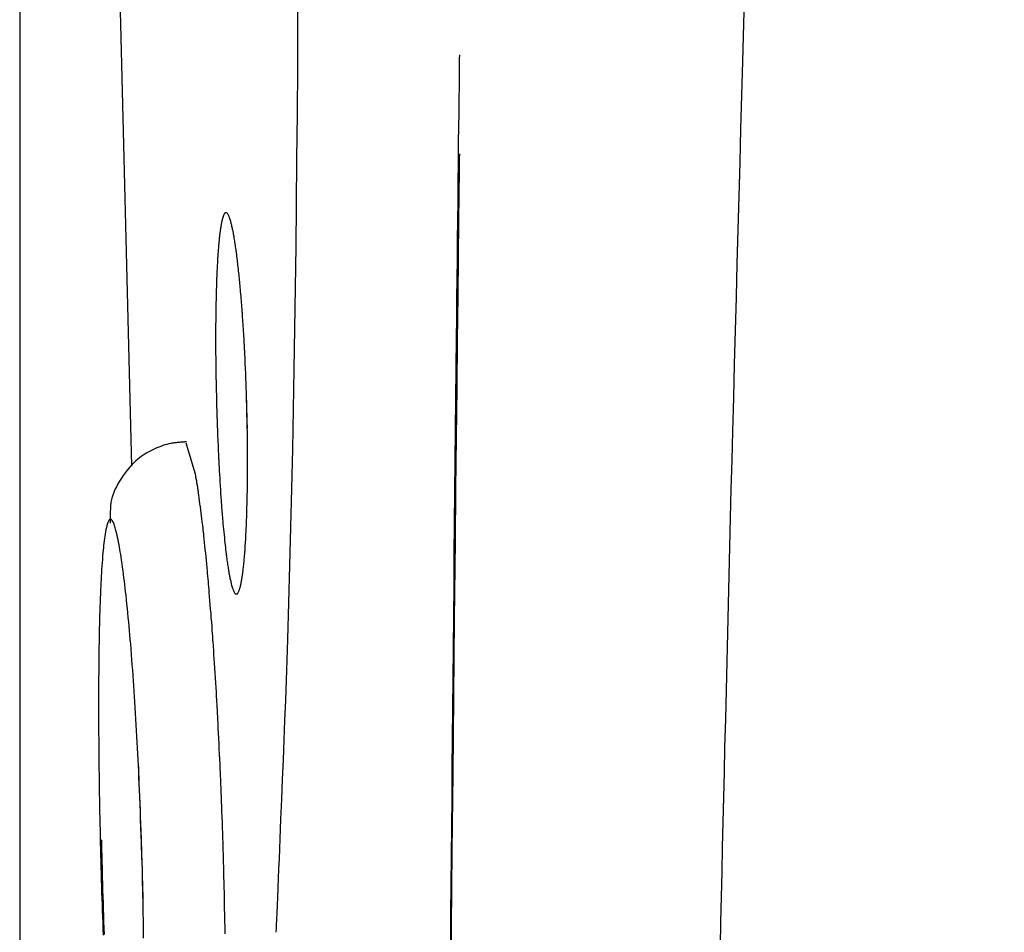
# Model space of a CAD drawing. Extents: x -1 to 1927, y 8 to 2753.
# Drawn here: x 1287 to 1300, y 2402 to 2414 of the extents above; entities that cross this region are included whole.
import ezdxf

# ---------------------------------------------------------------- set-up
doc = ezdxf.new("R2010")
doc.units = 0
doc.layers.get('0').update_dxf_attribs({"linetype": 'CONTINUOUS'})
doc.layers.get('DEFPOINTS').update_dxf_attribs({"linetype": 'CONTINUOUS'})
doc.layers.add('温水洗浄便座', color=7, linetype='CONTINUOUS')
doc.styles.add('EXCADDIM1', font='monotxt', dxfattribs={"width": 0.84, "bigfont": 'extfont'})
doc.styles.get("Standard").update_dxf_attribs({"font": 'monotxt', "bigfont": 'extfont'})
doc.dimstyles.new('ISO-25', dxfattribs={"dimtxt": 2.5, "dimasz": 2.5, "dimexe": 1.25, "dimexo": 0.625, "dimtad": 1, "dimtxsty": 'STANDARD', "dimcen": 2.5, "dimazin": 3, "dimtfac": 1, "dimtmove": 0, "dimatfit": 3})

# ---------------------------------------------------------------- blocks, each defined once
blk = doc.blocks.new('EX_NORM')
at = {"color": 0, "linetype": 'CONTINUOUS'}
for q in [(-1, 0.16667), (-1, 0), (-1, -0.16667)]:
    blk.add_line((0, 0), q, dxfattribs=at)
blk = doc.blocks.new('*D16')
at = {"layer": 'DEFPOINTS', "color": 0}
for p in [(1287.141, 2467.02), (1687.389, 2360.984), (1687.389, 1845)]:
    blk.add_point(p, dxfattribs=at)
at = {"layer": '温水洗浄便座', "color": 3, "linetype": 'CONTINUOUS'}
for p, q in [((1287.141, 2460.02), (1287.141, 1835)), ((1687.389, 2353.984), (1687.389, 1835)), ((1317.141, 1845), (1657.389, 1845))]:
    blk.add_line(p, q, dxfattribs=at)
at = {"layer": '温水洗浄便座', "color": 3, "xscale": 30, "yscale": 30, "zscale": 30, "rotation": 180}
blk.add_blockref('EX_NORM', (1287.141, 1845), dxfattribs=at)
at = {"layer": '温水洗浄便座', "color": 3, "xscale": 30, "yscale": 30, "zscale": 30}
blk.add_blockref('EX_NORM', (1687.389, 1845), dxfattribs=at)
at = {"layer": '温水洗浄便座', "color": 2, "insert": (1487.265, 1870), "char_height": 40, "attachment_point": 5, "style": 'EXCADDIM1'}
blk.add_mtext('400', dxfattribs=at)

msp = doc.modelspace()

# ---------------------------------------------------------------- linework, layer by layer
at = {"layer": '温水洗浄便座', "color": 6, "linetype": 'CONTINUOUS'}
for p, q in [((1288.44, 2414.573), (1288.606, 2407.917)), ((1289.447, 2407.812), (1289.326, 2408.218)), ((1289.983, 2406.239), (1289.983, 2406.239))]:
    msp.add_line(p, q, dxfattribs=at)
at = {"layer": '温水洗浄便座', "color": 6, "linetype": 'CONTINUOUS', "flags": 128}
for points in [[(1290.507, 2401.799), (1290.508, 2401.811), (1290.509, 2401.844), (1290.512, 2401.898), (1290.515, 2401.968), (1290.518, 2402.054), (1290.522, 2402.153), (1290.527, 2402.262), (1290.532, 2402.38), (1290.537, 2402.504), (1290.542, 2402.632), (1290.548, 2402.762), (1290.559, 2403.024), (1290.569, 2403.285), (1290.58, 2403.544), (1290.591, 2403.803), (1290.601, 2404.062), (1290.611, 2404.321), (1290.621, 2404.581), (1290.631, 2404.842), (1290.64, 2405.106), (1290.649, 2405.371), (1290.658, 2405.64), (1290.673, 2406.122), (1290.687, 2406.613), (1290.7, 2407.113), (1290.712, 2407.622), (1290.723, 2408.138), (1290.733, 2408.661), (1290.743, 2409.189), (1290.752, 2409.722), (1290.76, 2410.259), (1290.767, 2410.798), (1290.773, 2411.34), (1290.779, 2411.942), (1290.785, 2412.543), (1290.789, 2413.145), (1290.792, 2413.746), (1290.795, 2414.346)], [(1296.335, 2401.608), (1296.342, 2401.936), (1296.349, 2402.264), (1296.357, 2402.591), (1296.364, 2402.918), (1296.372, 2403.245), (1296.379, 2403.573), (1296.387, 2403.901), (1296.395, 2404.229), (1296.404, 2404.602), (1296.413, 2404.976), (1296.422, 2405.351), (1296.431, 2405.727), (1296.44, 2406.103), (1296.45, 2406.48), (1296.459, 2406.858), (1296.469, 2407.236), (1296.478, 2407.615), (1296.488, 2407.994), (1296.498, 2408.375), (1296.509, 2408.813), (1296.521, 2409.253), (1296.532, 2409.693), (1296.544, 2410.133), (1296.556, 2410.574), (1296.568, 2411.015), (1296.58, 2411.456), (1296.592, 2411.898), (1296.604, 2412.34), (1296.616, 2412.782), (1296.629, 2413.224), (1296.642, 2413.719), (1296.656, 2414.213)], [(1292.91, 2413.313), (1292.91, 2413.302), (1292.909, 2413.27), (1292.909, 2413.22), (1292.908, 2413.153), (1292.907, 2413.071), (1292.906, 2412.978), (1292.905, 2412.873), (1292.904, 2412.761), (1292.902, 2412.642), (1292.901, 2412.519), (1292.899, 2412.394), (1292.896, 2412.144), (1292.894, 2411.893), (1292.891, 2411.642), (1292.888, 2411.391), (1292.885, 2411.138), (1292.882, 2410.884), (1292.879, 2410.63), (1292.876, 2410.373), (1292.874, 2410.115), (1292.871, 2409.856), (1292.868, 2409.594), (1292.864, 2409.197), (1292.859, 2408.795), (1292.855, 2408.391), (1292.851, 2407.983), (1292.847, 2407.574), (1292.843, 2407.164), (1292.839, 2406.754), (1292.835, 2406.345), (1292.831, 2405.938), (1292.827, 2405.533), (1292.823, 2405.131), (1292.819, 2404.734), (1292.816, 2404.34), (1292.812, 2403.95), (1292.809, 2403.563), (1292.805, 2403.179), (1292.802, 2402.797), (1292.798, 2402.417), (1292.795, 2402.038), (1292.792, 2401.661)], [(1292.91, 2412.013), (1292.909, 2411.951), (1292.907, 2411.774), (1292.904, 2411.492), (1292.899, 2411.119), (1292.894, 2410.666), (1292.888, 2410.145), (1292.882, 2409.567), (1292.875, 2408.945), (1292.868, 2408.291), (1292.86, 2407.616), (1292.853, 2406.932), (1292.842, 2405.908), (1292.832, 2404.891), (1292.822, 2403.88), (1292.812, 2402.874), (1292.803, 2401.873), (1292.794, 2400.875)], [(1290.129, 2408.408), (1290.128, 2408.417), (1290.128, 2408.442), (1290.127, 2408.48), (1290.125, 2408.528), (1290.124, 2408.584), (1290.122, 2408.646), (1290.12, 2408.709), (1290.118, 2408.773), (1290.117, 2408.834), (1290.115, 2408.889), (1290.114, 2408.936), (1290.113, 2408.949), (1290.113, 2408.962), (1290.112, 2408.973), (1290.112, 2408.984), (1290.112, 2408.995), (1290.111, 2409.005), (1290.111, 2409.015), (1290.111, 2409.025), (1290.11, 2409.036), (1290.11, 2409.047), (1290.109, 2409.059), (1290.108, 2409.085), (1290.107, 2409.114), (1290.106, 2409.145), (1290.104, 2409.178), (1290.103, 2409.212), (1290.101, 2409.246), (1290.1, 2409.28), (1290.098, 2409.314), (1290.097, 2409.346), (1290.095, 2409.376), (1290.094, 2409.404), (1290.093, 2409.417), (1290.093, 2409.429), (1290.092, 2409.44), (1290.092, 2409.451), (1290.091, 2409.462), (1290.09, 2409.473), (1290.09, 2409.484), (1290.089, 2409.496), (1290.089, 2409.507), (1290.088, 2409.52), (1290.087, 2409.533), (1290.086, 2409.559), (1290.084, 2409.588), (1290.082, 2409.619), (1290.08, 2409.651), (1290.078, 2409.684), (1290.076, 2409.717), (1290.074, 2409.75), (1290.072, 2409.781), (1290.07, 2409.812), (1290.068, 2409.84), (1290.066, 2409.866), (1290.066, 2409.878), (1290.065, 2409.888), (1290.064, 2409.899), (1290.063, 2409.909), (1290.063, 2409.918), (1290.062, 2409.928), (1290.061, 2409.938), (1290.061, 2409.948), (1290.06, 2409.959), (1290.059, 2409.97), (1290.058, 2409.981), (1290.056, 2410.005), (1290.054, 2410.031), (1290.052, 2410.058), (1290.049, 2410.087), (1290.047, 2410.116), (1290.045, 2410.146), (1290.042, 2410.175), (1290.04, 2410.204), (1290.037, 2410.231), (1290.035, 2410.257), (1290.033, 2410.28), (1290.032, 2410.29), (1290.031, 2410.3), (1290.03, 2410.31), (1290.03, 2410.319), (1290.029, 2410.328), (1290.028, 2410.336), (1290.027, 2410.345), (1290.026, 2410.355), (1290.025, 2410.364), (1290.024, 2410.374), (1290.023, 2410.385), (1290.021, 2410.405), (1290.019, 2410.427), (1290.016, 2410.451), (1290.013, 2410.475), (1290.011, 2410.5), (1290.008, 2410.525), (1290.005, 2410.55), (1290.002, 2410.574), (1290, 2410.597), (1289.997, 2410.618), (1289.995, 2410.638), (1289.994, 2410.646), (1289.993, 2410.654), (1289.992, 2410.661), (1289.991, 2410.668), (1289.991, 2410.675), (1289.99, 2410.682), (1289.989, 2410.689), (1289.988, 2410.697), (1289.987, 2410.704), (1289.986, 2410.712), (1289.984, 2410.721), (1289.982, 2410.737), (1289.98, 2410.755), (1289.977, 2410.773), (1289.974, 2410.793), (1289.971, 2410.813), (1289.968, 2410.833), (1289.965, 2410.852), (1289.962, 2410.872), (1289.959, 2410.89), (1289.957, 2410.907), (1289.954, 2410.922), (1289.953, 2410.928), (1289.952, 2410.934), (1289.951, 2410.939), (1289.95, 2410.945), (1289.949, 2410.95), (1289.948, 2410.955), (1289.947, 2410.961), (1289.946, 2410.966), (1289.945, 2410.972), (1289.944, 2410.978), (1289.943, 2410.985), (1289.94, 2410.996), (1289.938, 2411.008), (1289.935, 2411.021), (1289.932, 2411.034), (1289.929, 2411.048), (1289.926, 2411.061), (1289.923, 2411.075), (1289.92, 2411.087), (1289.917, 2411.1), (1289.914, 2411.111), (1289.912, 2411.121), (1289.911, 2411.125), (1289.91, 2411.128), (1289.909, 2411.132), (1289.908, 2411.135), (1289.907, 2411.138), (1289.906, 2411.142), (1289.905, 2411.145), (1289.904, 2411.148), (1289.902, 2411.152), (1289.901, 2411.156), (1289.9, 2411.16), (1289.897, 2411.166), (1289.895, 2411.172), (1289.892, 2411.179), (1289.889, 2411.186), (1289.886, 2411.193), (1289.883, 2411.2), (1289.88, 2411.206), (1289.877, 2411.213), (1289.874, 2411.218), (1289.871, 2411.223), (1289.869, 2411.228), (1289.868, 2411.229), (1289.867, 2411.23), (1289.866, 2411.231), (1289.866, 2411.232), (1289.865, 2411.233), (1289.864, 2411.234), (1289.863, 2411.235), (1289.862, 2411.235), (1289.861, 2411.236), (1289.86, 2411.236), (1289.859, 2411.237), (1289.857, 2411.237), (1289.855, 2411.238), (1289.853, 2411.238), (1289.851, 2411.238), (1289.849, 2411.238), (1289.847, 2411.239), (1289.844, 2411.238), (1289.842, 2411.238), (1289.84, 2411.238), (1289.838, 2411.238), (1289.837, 2411.237), (1289.836, 2411.237), (1289.834, 2411.236), (1289.833, 2411.236), (1289.832, 2411.235), (1289.832, 2411.234), (1289.831, 2411.233), (1289.83, 2411.233), (1289.829, 2411.232), (1289.829, 2411.231), (1289.828, 2411.23), (1289.827, 2411.228), (1289.825, 2411.224), (1289.822, 2411.219), (1289.82, 2411.213), (1289.817, 2411.207), (1289.815, 2411.201), (1289.812, 2411.194), (1289.81, 2411.187), (1289.807, 2411.181), (1289.805, 2411.174), (1289.803, 2411.168), (1289.801, 2411.162), (1289.8, 2411.158), (1289.798, 2411.154), (1289.797, 2411.151), (1289.797, 2411.147), (1289.796, 2411.144), (1289.795, 2411.141), (1289.794, 2411.138), (1289.793, 2411.135), (1289.793, 2411.131), (1289.792, 2411.128), (1289.791, 2411.124), (1289.789, 2411.114), (1289.787, 2411.103), (1289.785, 2411.091), (1289.783, 2411.078), (1289.781, 2411.065), (1289.779, 2411.051), (1289.776, 2411.037), (1289.774, 2411.024), (1289.772, 2411.011), (1289.771, 2410.999), (1289.769, 2410.988), (1289.768, 2410.981), (1289.767, 2410.975), (1289.766, 2410.969), (1289.766, 2410.963), (1289.765, 2410.958), (1289.764, 2410.953), (1289.764, 2410.947), (1289.763, 2410.942), (1289.762, 2410.936), (1289.762, 2410.93), (1289.761, 2410.924), (1289.76, 2410.909), (1289.758, 2410.892), (1289.756, 2410.874), (1289.755, 2410.855), (1289.753, 2410.836), (1289.751, 2410.816), (1289.749, 2410.796), (1289.748, 2410.777), (1289.746, 2410.759), (1289.745, 2410.741), (1289.744, 2410.725), (1289.743, 2410.717), (1289.742, 2410.709), (1289.742, 2410.702), (1289.741, 2410.694), (1289.741, 2410.687), (1289.74, 2410.68), (1289.74, 2410.673), (1289.739, 2410.666), (1289.739, 2410.659), (1289.738, 2410.651), (1289.738, 2410.643), (1289.737, 2410.623), (1289.736, 2410.601), (1289.734, 2410.578), (1289.733, 2410.554), (1289.732, 2410.528), (1289.731, 2410.503), (1289.729, 2410.477), (1289.728, 2410.453), (1289.727, 2410.429), (1289.726, 2410.406), (1289.725, 2410.386), (1289.725, 2410.375), (1289.724, 2410.366), (1289.724, 2410.356), (1289.724, 2410.347), (1289.723, 2410.339), (1289.723, 2410.33), (1289.723, 2410.321), (1289.723, 2410.312), (1289.722, 2410.303), (1289.722, 2410.294), (1289.722, 2410.284), (1289.721, 2410.261), (1289.72, 2410.235), (1289.72, 2410.208), (1289.719, 2410.18), (1289.718, 2410.151), (1289.718, 2410.121), (1289.717, 2410.092), (1289.716, 2410.063), (1289.716, 2410.035), (1289.715, 2410.01), (1289.715, 2409.986), (1289.714, 2409.974), (1289.714, 2409.963), (1289.714, 2409.952), (1289.714, 2409.941), (1289.714, 2409.931), (1289.714, 2409.921), (1289.713, 2409.911), (1289.713, 2409.901), (1289.713, 2409.89), (1289.713, 2409.879), (1289.713, 2409.868), (1289.713, 2409.841), (1289.713, 2409.813), (1289.712, 2409.782), (1289.712, 2409.75), (1289.712, 2409.717), (1289.712, 2409.684), (1289.712, 2409.651), (1289.712, 2409.619), (1289.712, 2409.588), (1289.712, 2409.559), (1289.712, 2409.533), (1289.712, 2409.52), (1289.712, 2409.508), (1289.712, 2409.497), (1289.712, 2409.486), (1289.712, 2409.475), (1289.712, 2409.465), (1289.712, 2409.454), (1289.712, 2409.443), (1289.712, 2409.432), (1289.712, 2409.42), (1289.712, 2409.408), (1289.712, 2409.38), (1289.713, 2409.35), (1289.713, 2409.318), (1289.713, 2409.284), (1289.714, 2409.249), (1289.714, 2409.215), (1289.715, 2409.18), (1289.715, 2409.146), (1289.716, 2409.113), (1289.716, 2409.083), (1289.716, 2409.055), (1289.717, 2409.041), (1289.717, 2409.028), (1289.717, 2409.016), (1289.717, 2409.004), (1289.718, 2408.993), (1289.718, 2408.981), (1289.718, 2408.97), (1289.718, 2408.958), (1289.718, 2408.946), (1289.719, 2408.933), (1289.719, 2408.92), (1289.72, 2408.891), (1289.721, 2408.86), (1289.721, 2408.827), (1289.722, 2408.793), (1289.723, 2408.757), (1289.724, 2408.722), (1289.725, 2408.686), (1289.726, 2408.652), (1289.727, 2408.619), (1289.728, 2408.588), (1289.729, 2408.56), (1289.729, 2408.547), (1289.73, 2408.535), (1289.73, 2408.523), (1289.73, 2408.512), (1289.731, 2408.501), (1289.731, 2408.49), (1289.731, 2408.478), (1289.732, 2408.467), (1289.732, 2408.455), (1289.733, 2408.443), (1289.733, 2408.43), (1289.734, 2408.402), (1289.735, 2408.371), (1289.737, 2408.339), (1289.738, 2408.305), (1289.74, 2408.27), (1289.741, 2408.236), (1289.743, 2408.201), (1289.744, 2408.168), (1289.745, 2408.137), (1289.747, 2408.107), (1289.748, 2408.081), (1289.748, 2408.07), (1289.749, 2408.059), (1289.749, 2408.048), (1289.75, 2408.038), (1289.75, 2408.029), (1289.751, 2408.019), (1289.751, 2408.01), (1289.752, 2408), (1289.752, 2407.991), (1289.753, 2407.98), (1289.753, 2407.97), (1289.755, 2407.935), (1289.757, 2407.896), (1289.76, 2407.853), (1289.762, 2407.807), (1289.765, 2407.758), (1289.768, 2407.708), (1289.771, 2407.657), (1289.774, 2407.607), (1289.777, 2407.557), (1289.78, 2407.509), (1289.783, 2407.464), (1289.785, 2407.438), (1289.787, 2407.412), (1289.789, 2407.388), (1289.79, 2407.364), (1289.792, 2407.341), (1289.794, 2407.317), (1289.796, 2407.294), (1289.798, 2407.27), (1289.8, 2407.246), (1289.802, 2407.22), (1289.805, 2407.194), (1289.808, 2407.16), (1289.811, 2407.124), (1289.815, 2407.087), (1289.819, 2407.05), (1289.822, 2407.013), (1289.826, 2406.976), (1289.83, 2406.941), (1289.833, 2406.908), (1289.836, 2406.877), (1289.839, 2406.849), (1289.842, 2406.825), (1289.843, 2406.818), (1289.843, 2406.812), (1289.844, 2406.806), (1289.845, 2406.8), (1289.846, 2406.793), (1289.846, 2406.787), (1289.847, 2406.781), (1289.848, 2406.774), (1289.849, 2406.767), (1289.85, 2406.76), (1289.851, 2406.752), (1289.853, 2406.737), (1289.855, 2406.72), (1289.858, 2406.702), (1289.86, 2406.683), (1289.863, 2406.664), (1289.866, 2406.644), (1289.869, 2406.625), (1289.871, 2406.606), (1289.874, 2406.588), (1289.877, 2406.572), (1289.879, 2406.556), (1289.88, 2406.55), (1289.881, 2406.545), (1289.882, 2406.539), (1289.883, 2406.534), (1289.883, 2406.529), (1289.884, 2406.524), (1289.885, 2406.518), (1289.886, 2406.513), (1289.887, 2406.507), (1289.889, 2406.501), (1289.89, 2406.495), (1289.892, 2406.483), (1289.895, 2406.471), (1289.897, 2406.458), (1289.9, 2406.445), (1289.903, 2406.431), (1289.906, 2406.418), (1289.909, 2406.404), (1289.912, 2406.391), (1289.915, 2406.379), (1289.917, 2406.367), (1289.92, 2406.357), (1289.921, 2406.353), (1289.922, 2406.35), (1289.923, 2406.346), (1289.923, 2406.343), (1289.924, 2406.34), (1289.925, 2406.336), (1289.927, 2406.333), (1289.928, 2406.329), (1289.929, 2406.326), (1289.93, 2406.322), (1289.932, 2406.318), (1289.934, 2406.312), (1289.936, 2406.306), (1289.939, 2406.299), (1289.942, 2406.292), (1289.945, 2406.285), (1289.948, 2406.279), (1289.951, 2406.272), (1289.954, 2406.266), (1289.956, 2406.26), (1289.959, 2406.255), (1289.962, 2406.25), (1289.962, 2406.249), (1289.963, 2406.248), (1289.964, 2406.247), (1289.965, 2406.246), (1289.966, 2406.245), (1289.966, 2406.244), (1289.967, 2406.244), (1289.968, 2406.243), (1289.969, 2406.242), (1289.971, 2406.242), (1289.972, 2406.241), (1289.974, 2406.241), (1289.976, 2406.24), (1289.978, 2406.24), (1289.98, 2406.24), (1289.982, 2406.24), (1289.984, 2406.24), (1289.986, 2406.24), (1289.989, 2406.24), (1289.991, 2406.24), (1289.993, 2406.24), (1289.994, 2406.241), (1289.995, 2406.241), (1289.997, 2406.242), (1289.998, 2406.242), (1289.999, 2406.243), (1289.999, 2406.244), (1290, 2406.245), (1290.001, 2406.245), (1290.002, 2406.246), (1290.002, 2406.247), (1290.003, 2406.248), (1290.004, 2406.25), (1290.006, 2406.254), (1290.009, 2406.259), (1290.011, 2406.264), (1290.014, 2406.27), (1290.017, 2406.277), (1290.019, 2406.283), (1290.022, 2406.29), (1290.024, 2406.297), (1290.027, 2406.303), (1290.029, 2406.31), (1290.031, 2406.315), (1290.032, 2406.319), (1290.033, 2406.323), (1290.034, 2406.327), (1290.035, 2406.33), (1290.036, 2406.333), (1290.037, 2406.337), (1290.038, 2406.34), (1290.039, 2406.343), (1290.039, 2406.347), (1290.04, 2406.35), (1290.041, 2406.354), (1290.043, 2406.364), (1290.045, 2406.375), (1290.048, 2406.388), (1290.05, 2406.401), (1290.052, 2406.414), (1290.055, 2406.428), (1290.057, 2406.441), (1290.059, 2406.455), (1290.061, 2406.468), (1290.063, 2406.48), (1290.065, 2406.491), (1290.066, 2406.497), (1290.067, 2406.503), (1290.068, 2406.509), (1290.068, 2406.514), (1290.069, 2406.52), (1290.07, 2406.525), (1290.07, 2406.53), (1290.071, 2406.536), (1290.072, 2406.541), (1290.072, 2406.547), (1290.073, 2406.552), (1290.075, 2406.568), (1290.076, 2406.584), (1290.078, 2406.602), (1290.08, 2406.621), (1290.082, 2406.64), (1290.084, 2406.66), (1290.086, 2406.68), (1290.088, 2406.699), (1290.089, 2406.717), (1290.091, 2406.735), (1290.092, 2406.751), (1290.093, 2406.76), (1290.094, 2406.768), (1290.094, 2406.776), (1290.095, 2406.783), (1290.096, 2406.791), (1290.096, 2406.798), (1290.097, 2406.805), (1290.097, 2406.813), (1290.098, 2406.82), (1290.098, 2406.828), (1290.099, 2406.837), (1290.1, 2406.856), (1290.101, 2406.878), (1290.103, 2406.901), (1290.104, 2406.925), (1290.106, 2406.95), (1290.107, 2406.975), (1290.108, 2407.001), (1290.11, 2407.025), (1290.111, 2407.048), (1290.112, 2407.07), (1290.113, 2407.091), (1290.114, 2407.101), (1290.114, 2407.111), (1290.115, 2407.12), (1290.115, 2407.129), (1290.115, 2407.137), (1290.116, 2407.146), (1290.116, 2407.154), (1290.116, 2407.163), (1290.117, 2407.172), (1290.117, 2407.182), (1290.117, 2407.191), (1290.118, 2407.215), (1290.119, 2407.24), (1290.12, 2407.267), (1290.121, 2407.296), (1290.122, 2407.325), (1290.122, 2407.354), (1290.123, 2407.383), (1290.124, 2407.412), (1290.125, 2407.438), (1290.125, 2407.463), (1290.126, 2407.486), (1290.126, 2407.497), (1290.126, 2407.507), (1290.127, 2407.517), (1290.127, 2407.526), (1290.127, 2407.535), (1290.127, 2407.543), (1290.127, 2407.552), (1290.127, 2407.56), (1290.128, 2407.569), (1290.128, 2407.578), (1290.128, 2407.588), (1290.128, 2407.621), (1290.129, 2407.658), (1290.129, 2407.7), (1290.129, 2407.744), (1290.13, 2407.791), (1290.13, 2407.84), (1290.13, 2407.889), (1290.131, 2407.938), (1290.131, 2407.987), (1290.131, 2408.034), (1290.131, 2408.079), (1290.131, 2408.11), (1290.131, 2408.14), (1290.131, 2408.169), (1290.13, 2408.197), (1290.13, 2408.226), (1290.13, 2408.254), (1290.13, 2408.283), (1290.129, 2408.312), (1290.129, 2408.343), (1290.128, 2408.376), (1290.127, 2408.41), (1290.126, 2408.466), (1290.125, 2408.525), (1290.123, 2408.585), (1290.122, 2408.645), (1290.12, 2408.703), (1290.119, 2408.757), (1290.118, 2408.805), (1290.117, 2408.846), (1290.116, 2408.877), (1290.115, 2408.897), (1290.115, 2408.904)], [(1290.129, 2408.408), (1290.128, 2408.417), (1290.128, 2408.442), (1290.127, 2408.48), (1290.125, 2408.528), (1290.124, 2408.584), (1290.122, 2408.646), (1290.12, 2408.709), (1290.118, 2408.773), (1290.117, 2408.834), (1290.115, 2408.889), (1290.114, 2408.936), (1290.113, 2408.949), (1290.113, 2408.962), (1290.112, 2408.973), (1290.112, 2408.984), (1290.112, 2408.995), (1290.111, 2409.005), (1290.111, 2409.015), (1290.111, 2409.025), (1290.11, 2409.036), (1290.11, 2409.047), (1290.109, 2409.059), (1290.108, 2409.085), (1290.107, 2409.114), (1290.106, 2409.145), (1290.104, 2409.178), (1290.103, 2409.212), (1290.101, 2409.246), (1290.1, 2409.28), (1290.098, 2409.314), (1290.097, 2409.346), (1290.095, 2409.376), (1290.094, 2409.404), (1290.093, 2409.417), (1290.093, 2409.429), (1290.092, 2409.44), (1290.092, 2409.451), (1290.091, 2409.462), (1290.09, 2409.473), (1290.09, 2409.484), (1290.089, 2409.496), (1290.089, 2409.507), (1290.088, 2409.52), (1290.087, 2409.533), (1290.086, 2409.559), (1290.084, 2409.588), (1290.082, 2409.619), (1290.08, 2409.651), (1290.078, 2409.684), (1290.076, 2409.717), (1290.074, 2409.75), (1290.072, 2409.781), (1290.07, 2409.812), (1290.068, 2409.84), (1290.066, 2409.866), (1290.066, 2409.878), (1290.065, 2409.888), (1290.064, 2409.899), (1290.063, 2409.909), (1290.063, 2409.918), (1290.062, 2409.928), (1290.061, 2409.938), (1290.061, 2409.948), (1290.06, 2409.959), (1290.059, 2409.97), (1290.058, 2409.981), (1290.056, 2410.005), (1290.054, 2410.031), (1290.052, 2410.058), (1290.049, 2410.087), (1290.047, 2410.116), (1290.045, 2410.146), (1290.042, 2410.175), (1290.04, 2410.204), (1290.037, 2410.231), (1290.035, 2410.257), (1290.033, 2410.28), (1290.032, 2410.29), (1290.031, 2410.3), (1290.03, 2410.31), (1290.03, 2410.319), (1290.029, 2410.328), (1290.028, 2410.336), (1290.027, 2410.345), (1290.026, 2410.355), (1290.025, 2410.364), (1290.024, 2410.374), (1290.023, 2410.385), (1290.021, 2410.405), (1290.019, 2410.427), (1290.016, 2410.451), (1290.013, 2410.475), (1290.011, 2410.5), (1290.008, 2410.525), (1290.005, 2410.55), (1290.002, 2410.574), (1290, 2410.597), (1289.997, 2410.618), (1289.995, 2410.638), (1289.994, 2410.646), (1289.993, 2410.654), (1289.992, 2410.661), (1289.991, 2410.668), (1289.991, 2410.675), (1289.99, 2410.682), (1289.989, 2410.689), (1289.988, 2410.697), (1289.987, 2410.704), (1289.986, 2410.712), (1289.984, 2410.721), (1289.982, 2410.737), (1289.98, 2410.755), (1289.977, 2410.773), (1289.974, 2410.793), (1289.971, 2410.813), (1289.968, 2410.833), (1289.965, 2410.852), (1289.962, 2410.872), (1289.959, 2410.89), (1289.957, 2410.907), (1289.954, 2410.922), (1289.953, 2410.928), (1289.952, 2410.934), (1289.951, 2410.939), (1289.95, 2410.945), (1289.949, 2410.95), (1289.948, 2410.955), (1289.947, 2410.961), (1289.946, 2410.966), (1289.945, 2410.972), (1289.944, 2410.978), (1289.943, 2410.985), (1289.94, 2410.996), (1289.938, 2411.008), (1289.935, 2411.021), (1289.932, 2411.034), (1289.929, 2411.048), (1289.926, 2411.061), (1289.923, 2411.075), (1289.92, 2411.087), (1289.917, 2411.1), (1289.914, 2411.111), (1289.912, 2411.121), (1289.911, 2411.125), (1289.91, 2411.128), (1289.909, 2411.132), (1289.908, 2411.135), (1289.907, 2411.138), (1289.906, 2411.142), (1289.905, 2411.145), (1289.904, 2411.148), (1289.902, 2411.152), (1289.901, 2411.156), (1289.9, 2411.16), (1289.897, 2411.166), (1289.895, 2411.172), (1289.892, 2411.179), (1289.889, 2411.186), (1289.886, 2411.193), (1289.883, 2411.2), (1289.88, 2411.206), (1289.877, 2411.213), (1289.874, 2411.218), (1289.871, 2411.223), (1289.869, 2411.228), (1289.868, 2411.229), (1289.867, 2411.23), (1289.866, 2411.231), (1289.866, 2411.232), (1289.865, 2411.233), (1289.864, 2411.234), (1289.863, 2411.235), (1289.862, 2411.235), (1289.861, 2411.236), (1289.86, 2411.236), (1289.859, 2411.237), (1289.857, 2411.237), (1289.855, 2411.238), (1289.853, 2411.238), (1289.851, 2411.238), (1289.849, 2411.238), (1289.847, 2411.239), (1289.844, 2411.238), (1289.842, 2411.238), (1289.84, 2411.238), (1289.838, 2411.238), (1289.837, 2411.237), (1289.836, 2411.237), (1289.834, 2411.236), (1289.833, 2411.236), (1289.832, 2411.235), (1289.832, 2411.234), (1289.831, 2411.233), (1289.83, 2411.233), (1289.829, 2411.232), (1289.829, 2411.231), (1289.828, 2411.23), (1289.827, 2411.228), (1289.825, 2411.224), (1289.822, 2411.219), (1289.82, 2411.213), (1289.817, 2411.207), (1289.815, 2411.201), (1289.812, 2411.194), (1289.81, 2411.187), (1289.807, 2411.181), (1289.805, 2411.174), (1289.803, 2411.168), (1289.801, 2411.162), (1289.8, 2411.158), (1289.798, 2411.154), (1289.797, 2411.151), (1289.797, 2411.147), (1289.796, 2411.144), (1289.795, 2411.141), (1289.794, 2411.138), (1289.793, 2411.135), (1289.793, 2411.131), (1289.792, 2411.128), (1289.791, 2411.124), (1289.789, 2411.114), (1289.787, 2411.103), (1289.785, 2411.091), (1289.783, 2411.078), (1289.781, 2411.065), (1289.779, 2411.051), (1289.776, 2411.037), (1289.774, 2411.024), (1289.772, 2411.011), (1289.771, 2410.999), (1289.769, 2410.988), (1289.768, 2410.981), (1289.767, 2410.975), (1289.766, 2410.969), (1289.766, 2410.963), (1289.765, 2410.958), (1289.764, 2410.953), (1289.764, 2410.947), (1289.763, 2410.942), (1289.762, 2410.936), (1289.762, 2410.93), (1289.761, 2410.924), (1289.76, 2410.909), (1289.758, 2410.892), (1289.756, 2410.874), (1289.755, 2410.855), (1289.753, 2410.836), (1289.751, 2410.816), (1289.749, 2410.796), (1289.748, 2410.777), (1289.746, 2410.759), (1289.745, 2410.741), (1289.744, 2410.725), (1289.743, 2410.717), (1289.742, 2410.709), (1289.742, 2410.702), (1289.741, 2410.694), (1289.741, 2410.687), (1289.74, 2410.68), (1289.74, 2410.673), (1289.739, 2410.666), (1289.739, 2410.659), (1289.738, 2410.651), (1289.738, 2410.643), (1289.737, 2410.623), (1289.736, 2410.601), (1289.734, 2410.578), (1289.733, 2410.554), (1289.732, 2410.528), (1289.731, 2410.503), (1289.729, 2410.477), (1289.728, 2410.453), (1289.727, 2410.429), (1289.726, 2410.406), (1289.725, 2410.386), (1289.725, 2410.375), (1289.724, 2410.366), (1289.724, 2410.356), (1289.724, 2410.347), (1289.723, 2410.339), (1289.723, 2410.33), (1289.723, 2410.321), (1289.723, 2410.312), (1289.722, 2410.303), (1289.722, 2410.294), (1289.722, 2410.284), (1289.721, 2410.261), (1289.72, 2410.235), (1289.72, 2410.208), (1289.719, 2410.18), (1289.718, 2410.151), (1289.718, 2410.121), (1289.717, 2410.092), (1289.716, 2410.063), (1289.716, 2410.035), (1289.715, 2410.01), (1289.715, 2409.986), (1289.714, 2409.974), (1289.714, 2409.963), (1289.714, 2409.952), (1289.714, 2409.941), (1289.714, 2409.931), (1289.714, 2409.921), (1289.713, 2409.911), (1289.713, 2409.901), (1289.713, 2409.89), (1289.713, 2409.879), (1289.713, 2409.868), (1289.713, 2409.841), (1289.713, 2409.813), (1289.712, 2409.782), (1289.712, 2409.75), (1289.712, 2409.717), (1289.712, 2409.684), (1289.712, 2409.651), (1289.712, 2409.619), (1289.712, 2409.588), (1289.712, 2409.559), (1289.712, 2409.533), (1289.712, 2409.52), (1289.712, 2409.508), (1289.712, 2409.497), (1289.712, 2409.486), (1289.712, 2409.475), (1289.712, 2409.465), (1289.712, 2409.454), (1289.712, 2409.443), (1289.712, 2409.432), (1289.712, 2409.42), (1289.712, 2409.408), (1289.712, 2409.38), (1289.713, 2409.35), (1289.713, 2409.318), (1289.713, 2409.284), (1289.714, 2409.249), (1289.714, 2409.215), (1289.715, 2409.18), (1289.715, 2409.146), (1289.716, 2409.113), (1289.716, 2409.083), (1289.716, 2409.055), (1289.717, 2409.041), (1289.717, 2409.028), (1289.717, 2409.016), (1289.717, 2409.004), (1289.718, 2408.993), (1289.718, 2408.981), (1289.718, 2408.97), (1289.718, 2408.958), (1289.718, 2408.946), (1289.719, 2408.933), (1289.719, 2408.92), (1289.72, 2408.891), (1289.721, 2408.86), (1289.721, 2408.827), (1289.722, 2408.793), (1289.723, 2408.757), (1289.724, 2408.722), (1289.725, 2408.686), (1289.726, 2408.652), (1289.727, 2408.619), (1289.728, 2408.588), (1289.729, 2408.56), (1289.729, 2408.547), (1289.73, 2408.535), (1289.73, 2408.523), (1289.73, 2408.512), (1289.731, 2408.501), (1289.731, 2408.49), (1289.731, 2408.478), (1289.732, 2408.467), (1289.732, 2408.455), (1289.733, 2408.443), (1289.733, 2408.43), (1289.734, 2408.402), (1289.735, 2408.371), (1289.737, 2408.339), (1289.738, 2408.305), (1289.74, 2408.27), (1289.741, 2408.236), (1289.743, 2408.201), (1289.744, 2408.168), (1289.745, 2408.137), (1289.747, 2408.107), (1289.748, 2408.081), (1289.748, 2408.07), (1289.749, 2408.059), (1289.749, 2408.048), (1289.75, 2408.038), (1289.75, 2408.029), (1289.751, 2408.019), (1289.751, 2408.01), (1289.752, 2408), (1289.752, 2407.991), (1289.753, 2407.98), (1289.753, 2407.97), (1289.755, 2407.935), (1289.757, 2407.896), (1289.76, 2407.853), (1289.762, 2407.807), (1289.765, 2407.758), (1289.768, 2407.708), (1289.771, 2407.657), (1289.774, 2407.607), (1289.777, 2407.557), (1289.78, 2407.509), (1289.783, 2407.464), (1289.785, 2407.438), (1289.787, 2407.412), (1289.789, 2407.388), (1289.79, 2407.364), (1289.792, 2407.341), (1289.794, 2407.317), (1289.796, 2407.294), (1289.798, 2407.27), (1289.8, 2407.246), (1289.802, 2407.22), (1289.805, 2407.194), (1289.808, 2407.16), (1289.811, 2407.124), (1289.815, 2407.087), (1289.819, 2407.05), (1289.822, 2407.013), (1289.826, 2406.976), (1289.83, 2406.941), (1289.833, 2406.908), (1289.836, 2406.877), (1289.839, 2406.849), (1289.842, 2406.825), (1289.843, 2406.818), (1289.843, 2406.812), (1289.844, 2406.806), (1289.845, 2406.8), (1289.846, 2406.793), (1289.846, 2406.787), (1289.847, 2406.781), (1289.848, 2406.774), (1289.849, 2406.767), (1289.85, 2406.76), (1289.851, 2406.752), (1289.853, 2406.737), (1289.855, 2406.72), (1289.858, 2406.702), (1289.86, 2406.683), (1289.863, 2406.664), (1289.866, 2406.644), (1289.869, 2406.625), (1289.871, 2406.606), (1289.874, 2406.588), (1289.877, 2406.572), (1289.879, 2406.556), (1289.88, 2406.55), (1289.881, 2406.545), (1289.882, 2406.539), (1289.883, 2406.534), (1289.883, 2406.529), (1289.884, 2406.524), (1289.885, 2406.518), (1289.886, 2406.513), (1289.887, 2406.507), (1289.889, 2406.501), (1289.89, 2406.495), (1289.892, 2406.483), (1289.895, 2406.471), (1289.897, 2406.458), (1289.9, 2406.445), (1289.903, 2406.431), (1289.906, 2406.418), (1289.909, 2406.404), (1289.912, 2406.391), (1289.915, 2406.379), (1289.917, 2406.367), (1289.92, 2406.357), (1289.921, 2406.353), (1289.922, 2406.35), (1289.923, 2406.346), (1289.923, 2406.343), (1289.924, 2406.34), (1289.925, 2406.336), (1289.927, 2406.333), (1289.928, 2406.329), (1289.929, 2406.326), (1289.93, 2406.322), (1289.932, 2406.318), (1289.934, 2406.312), (1289.936, 2406.306), (1289.939, 2406.299), (1289.942, 2406.292), (1289.945, 2406.285), (1289.948, 2406.279), (1289.951, 2406.272), (1289.954, 2406.266), (1289.956, 2406.26), (1289.959, 2406.255), (1289.962, 2406.25), (1289.962, 2406.249), (1289.963, 2406.248), (1289.964, 2406.247), (1289.965, 2406.246), (1289.966, 2406.245), (1289.966, 2406.244), (1289.967, 2406.244), (1289.968, 2406.243), (1289.969, 2406.242), (1289.971, 2406.242), (1289.972, 2406.241), (1289.974, 2406.241), (1289.976, 2406.24), (1289.978, 2406.24), (1289.98, 2406.24), (1289.982, 2406.24), (1289.984, 2406.24), (1289.986, 2406.24), (1289.989, 2406.24), (1289.991, 2406.24), (1289.993, 2406.24), (1289.994, 2406.241), (1289.995, 2406.241), (1289.997, 2406.242), (1289.998, 2406.242), (1289.999, 2406.243), (1289.999, 2406.244), (1290, 2406.245), (1290.001, 2406.245), (1290.002, 2406.246), (1290.002, 2406.247), (1290.003, 2406.248), (1290.004, 2406.25), (1290.006, 2406.254), (1290.009, 2406.259), (1290.011, 2406.264), (1290.014, 2406.27), (1290.017, 2406.277), (1290.019, 2406.283), (1290.022, 2406.29), (1290.024, 2406.297), (1290.027, 2406.303), (1290.029, 2406.31), (1290.031, 2406.315), (1290.032, 2406.319), (1290.033, 2406.323), (1290.034, 2406.327), (1290.035, 2406.33), (1290.036, 2406.333), (1290.037, 2406.337), (1290.038, 2406.34), (1290.039, 2406.343), (1290.039, 2406.347), (1290.04, 2406.35), (1290.041, 2406.354), (1290.043, 2406.364), (1290.045, 2406.375), (1290.048, 2406.388), (1290.05, 2406.401), (1290.052, 2406.414), (1290.055, 2406.428), (1290.057, 2406.441), (1290.059, 2406.455), (1290.061, 2406.468), (1290.063, 2406.48), (1290.065, 2406.491), (1290.066, 2406.497), (1290.067, 2406.503), (1290.068, 2406.509), (1290.068, 2406.514), (1290.069, 2406.52), (1290.07, 2406.525), (1290.07, 2406.53), (1290.071, 2406.536), (1290.072, 2406.541), (1290.072, 2406.547), (1290.073, 2406.552), (1290.075, 2406.568), (1290.076, 2406.584), (1290.078, 2406.602), (1290.08, 2406.621), (1290.082, 2406.64), (1290.084, 2406.66), (1290.086, 2406.68), (1290.088, 2406.699), (1290.089, 2406.717), (1290.091, 2406.735), (1290.092, 2406.751), (1290.093, 2406.76), (1290.094, 2406.768), (1290.094, 2406.776), (1290.095, 2406.783), (1290.096, 2406.791), (1290.096, 2406.798), (1290.097, 2406.805), (1290.097, 2406.813), (1290.098, 2406.82), (1290.098, 2406.828), (1290.099, 2406.837), (1290.1, 2406.856), (1290.101, 2406.878), (1290.103, 2406.901), (1290.104, 2406.925), (1290.106, 2406.95), (1290.107, 2406.975), (1290.108, 2407.001), (1290.11, 2407.025), (1290.111, 2407.048), (1290.112, 2407.07), (1290.113, 2407.091), (1290.114, 2407.101), (1290.114, 2407.111), (1290.115, 2407.12), (1290.115, 2407.129), (1290.115, 2407.137), (1290.116, 2407.146), (1290.116, 2407.154), (1290.116, 2407.163), (1290.117, 2407.172), (1290.117, 2407.182), (1290.117, 2407.191), (1290.118, 2407.215), (1290.119, 2407.24), (1290.12, 2407.267), (1290.121, 2407.296), (1290.122, 2407.325), (1290.122, 2407.354), (1290.123, 2407.383), (1290.124, 2407.412), (1290.125, 2407.438), (1290.125, 2407.463), (1290.126, 2407.486), (1290.126, 2407.497), (1290.126, 2407.507), (1290.127, 2407.517), (1290.127, 2407.526), (1290.127, 2407.535), (1290.127, 2407.543), (1290.127, 2407.552), (1290.127, 2407.56), (1290.128, 2407.569), (1290.128, 2407.578), (1290.128, 2407.588), (1290.128, 2407.621), (1290.129, 2407.658), (1290.129, 2407.7), (1290.129, 2407.744), (1290.13, 2407.791), (1290.13, 2407.84), (1290.13, 2407.889), (1290.131, 2407.938), (1290.131, 2407.987), (1290.131, 2408.034), (1290.131, 2408.079), (1290.131, 2408.11), (1290.131, 2408.14), (1290.131, 2408.169), (1290.13, 2408.197), (1290.13, 2408.226), (1290.13, 2408.254), (1290.13, 2408.283), (1290.129, 2408.312), (1290.129, 2408.343), (1290.128, 2408.376), (1290.127, 2408.41), (1290.126, 2408.466), (1290.125, 2408.525), (1290.123, 2408.585), (1290.122, 2408.645), (1290.12, 2408.703), (1290.119, 2408.757), (1290.118, 2408.805), (1290.117, 2408.846), (1290.116, 2408.877), (1290.115, 2408.897), (1290.115, 2408.904)], [(1289.33, 2408.234), (1289.329, 2408.234), (1289.328, 2408.233), (1289.325, 2408.233), (1289.321, 2408.233), (1289.316, 2408.233), (1289.31, 2408.232), (1289.304, 2408.232), (1289.298, 2408.231), (1289.291, 2408.231), (1289.284, 2408.23), (1289.276, 2408.23), (1289.262, 2408.229), (1289.248, 2408.228), (1289.234, 2408.227), (1289.221, 2408.226), (1289.207, 2408.224), (1289.193, 2408.223), (1289.18, 2408.221), (1289.166, 2408.22), (1289.153, 2408.218), (1289.139, 2408.215), (1289.125, 2408.213), (1289.099, 2408.207), (1289.072, 2408.201), (1289.046, 2408.193), (1289.019, 2408.185), (1288.992, 2408.175), (1288.965, 2408.165), (1288.938, 2408.154), (1288.912, 2408.143), (1288.886, 2408.13), (1288.86, 2408.118), (1288.836, 2408.104), (1288.809, 2408.089), (1288.784, 2408.073), (1288.759, 2408.057), (1288.735, 2408.04), (1288.711, 2408.022), (1288.688, 2408.003), (1288.666, 2407.983), (1288.644, 2407.962), (1288.622, 2407.941), (1288.601, 2407.918), (1288.579, 2407.894), (1288.552, 2407.862), (1288.526, 2407.828), (1288.5, 2407.793), (1288.475, 2407.757), (1288.452, 2407.72), (1288.429, 2407.683), (1288.409, 2407.645), (1288.39, 2407.607), (1288.374, 2407.57), (1288.361, 2407.533), (1288.35, 2407.497), (1288.345, 2407.478), (1288.341, 2407.46), (1288.338, 2407.441), (1288.336, 2407.423), (1288.334, 2407.404), (1288.332, 2407.386), (1288.331, 2407.367), (1288.331, 2407.347), (1288.33, 2407.327), (1288.33, 2407.307), (1288.329, 2407.285), (1288.329, 2407.27), (1288.329, 2407.254), (1288.329, 2407.239), (1288.328, 2407.224), (1288.328, 2407.211), (1288.328, 2407.198), (1288.328, 2407.187), (1288.328, 2407.178), (1288.328, 2407.171), (1288.328, 2407.167), (1288.328, 2407.165)], [(1289.837, 2401.781), (1289.836, 2401.803), (1289.836, 2401.825), (1289.835, 2401.848), (1289.835, 2401.871), (1289.835, 2401.896), (1289.834, 2401.921), (1289.833, 2401.978), (1289.832, 2402.04), (1289.83, 2402.106), (1289.829, 2402.175), (1289.827, 2402.246), (1289.826, 2402.317), (1289.824, 2402.388), (1289.823, 2402.458), (1289.821, 2402.524), (1289.82, 2402.587), (1289.818, 2402.644), (1289.818, 2402.671), (1289.817, 2402.696), (1289.816, 2402.721), (1289.816, 2402.745), (1289.815, 2402.768), (1289.814, 2402.791), (1289.814, 2402.814), (1289.813, 2402.838), (1289.812, 2402.863), (1289.811, 2402.888), (1289.81, 2402.915), (1289.809, 2402.972), (1289.807, 2403.034), (1289.804, 2403.101), (1289.802, 2403.17), (1289.8, 2403.24), (1289.797, 2403.312), (1289.795, 2403.382), (1289.792, 2403.451), (1289.79, 2403.517), (1289.787, 2403.578), (1289.785, 2403.634), (1289.784, 2403.66), (1289.783, 2403.684), (1289.783, 2403.707), (1289.782, 2403.73), (1289.781, 2403.752), (1289.78, 2403.774), (1289.779, 2403.796), (1289.778, 2403.819), (1289.777, 2403.842), (1289.776, 2403.866), (1289.775, 2403.892), (1289.772, 2403.947), (1289.769, 2404.007), (1289.766, 2404.071), (1289.763, 2404.138), (1289.76, 2404.207), (1289.757, 2404.276), (1289.753, 2404.345), (1289.75, 2404.412), (1289.747, 2404.476), (1289.744, 2404.537), (1289.741, 2404.592), (1289.74, 2404.616), (1289.739, 2404.64), (1289.737, 2404.663), (1289.736, 2404.685), (1289.735, 2404.706), (1289.734, 2404.728), (1289.733, 2404.749), (1289.731, 2404.771), (1289.73, 2404.794), (1289.729, 2404.818), (1289.727, 2404.843), (1289.724, 2404.895), (1289.721, 2404.951), (1289.717, 2405.011), (1289.713, 2405.073), (1289.709, 2405.137), (1289.705, 2405.201), (1289.702, 2405.264), (1289.698, 2405.326), (1289.694, 2405.385), (1289.69, 2405.44), (1289.687, 2405.49), (1289.686, 2405.512), (1289.684, 2405.533), (1289.683, 2405.553), (1289.682, 2405.573), (1289.68, 2405.592), (1289.679, 2405.611), (1289.677, 2405.63), (1289.676, 2405.65), (1289.675, 2405.671), (1289.673, 2405.692), (1289.671, 2405.715), (1289.668, 2405.761), (1289.664, 2405.812), (1289.66, 2405.866), (1289.655, 2405.923), (1289.651, 2405.98), (1289.646, 2406.038), (1289.642, 2406.096), (1289.637, 2406.152), (1289.633, 2406.206), (1289.629, 2406.256), (1289.625, 2406.301), (1289.624, 2406.321), (1289.622, 2406.34), (1289.62, 2406.357), (1289.619, 2406.375), (1289.617, 2406.392), (1289.616, 2406.409), (1289.614, 2406.426), (1289.613, 2406.444), (1289.611, 2406.462), (1289.609, 2406.481), (1289.607, 2406.501), (1289.604, 2406.541), (1289.6, 2406.584), (1289.595, 2406.63), (1289.59, 2406.677), (1289.586, 2406.726), (1289.581, 2406.775), (1289.576, 2406.823), (1289.571, 2406.87), (1289.567, 2406.915), (1289.562, 2406.957), (1289.558, 2406.995), (1289.557, 2407.01), (1289.555, 2407.026), (1289.554, 2407.04), (1289.552, 2407.054), (1289.55, 2407.068), (1289.549, 2407.082), (1289.547, 2407.096), (1289.546, 2407.11), (1289.544, 2407.125), (1289.542, 2407.141), (1289.54, 2407.158), (1289.536, 2407.19), (1289.532, 2407.225), (1289.527, 2407.262), (1289.522, 2407.301), (1289.517, 2407.34), (1289.512, 2407.381), (1289.506, 2407.421), (1289.501, 2407.46), (1289.496, 2407.498), (1289.491, 2407.533), (1289.487, 2407.566), (1289.485, 2407.579), (1289.483, 2407.592), (1289.481, 2407.605), (1289.48, 2407.617), (1289.478, 2407.629), (1289.476, 2407.641), (1289.474, 2407.654), (1289.472, 2407.666), (1289.47, 2407.68), (1289.467, 2407.693), (1289.465, 2407.708), (1289.463, 2407.721), (1289.46, 2407.734), (1289.458, 2407.747), (1289.456, 2407.759), (1289.454, 2407.772), (1289.452, 2407.783), (1289.45, 2407.792), (1289.449, 2407.8), (1289.448, 2407.807), (1289.447, 2407.811), (1289.447, 2407.812)], [(1288.761, 2402.208), (1288.761, 2402.218), (1288.76, 2402.249), (1288.759, 2402.297), (1288.757, 2402.36), (1288.755, 2402.436), (1288.752, 2402.523), (1288.75, 2402.617), (1288.747, 2402.718), (1288.743, 2402.821), (1288.74, 2402.926), (1288.737, 2403.03), (1288.734, 2403.128), (1288.73, 2403.224), (1288.727, 2403.316), (1288.724, 2403.406), (1288.72, 2403.494), (1288.717, 2403.579), (1288.713, 2403.663), (1288.71, 2403.746), (1288.706, 2403.828), (1288.702, 2403.908), (1288.699, 2403.989), (1288.695, 2404.065), (1288.691, 2404.141), (1288.687, 2404.217), (1288.683, 2404.293), (1288.679, 2404.369), (1288.675, 2404.445), (1288.67, 2404.521), (1288.666, 2404.597), (1288.661, 2404.672), (1288.657, 2404.748), (1288.652, 2404.824), (1288.647, 2404.893), (1288.643, 2404.962), (1288.638, 2405.031), (1288.633, 2405.1), (1288.629, 2405.169), (1288.624, 2405.238), (1288.618, 2405.307), (1288.613, 2405.376), (1288.608, 2405.445), (1288.602, 2405.513), (1288.597, 2405.582), (1288.592, 2405.64), (1288.587, 2405.698), (1288.582, 2405.757), (1288.577, 2405.815), (1288.571, 2405.873), (1288.566, 2405.931), (1288.56, 2405.989), (1288.554, 2406.047), (1288.548, 2406.105), (1288.542, 2406.163), (1288.536, 2406.221), (1288.531, 2406.267), (1288.526, 2406.313), (1288.52, 2406.359), (1288.515, 2406.405), (1288.509, 2406.451), (1288.503, 2406.497), (1288.497, 2406.543), (1288.491, 2406.589), (1288.485, 2406.635), (1288.478, 2406.681), (1288.471, 2406.726), (1288.466, 2406.758), (1288.461, 2406.79), (1288.456, 2406.821), (1288.45, 2406.853), (1288.445, 2406.884), (1288.438, 2406.915), (1288.432, 2406.947), (1288.426, 2406.978), (1288.419, 2407.009), (1288.411, 2407.039), (1288.404, 2407.07), (1288.399, 2407.087), (1288.394, 2407.104), (1288.389, 2407.121), (1288.384, 2407.137), (1288.379, 2407.152), (1288.374, 2407.166), (1288.368, 2407.179), (1288.362, 2407.19), (1288.356, 2407.2), (1288.35, 2407.208), (1288.344, 2407.214), (1288.342, 2407.215), (1288.34, 2407.216), (1288.338, 2407.217), (1288.336, 2407.218), (1288.335, 2407.218), (1288.333, 2407.219), (1288.331, 2407.219), (1288.329, 2407.219), (1288.327, 2407.219), (1288.326, 2407.218), (1288.324, 2407.218), (1288.319, 2407.214), (1288.314, 2407.209), (1288.309, 2407.203), (1288.305, 2407.195), (1288.3, 2407.185), (1288.296, 2407.174), (1288.293, 2407.163), (1288.289, 2407.15), (1288.286, 2407.137), (1288.282, 2407.124), (1288.279, 2407.11), (1288.273, 2407.082), (1288.268, 2407.053), (1288.262, 2407.024), (1288.258, 2406.994), (1288.253, 2406.964), (1288.249, 2406.934), (1288.246, 2406.903), (1288.242, 2406.873), (1288.239, 2406.842), (1288.236, 2406.811), (1288.233, 2406.78), (1288.229, 2406.736), (1288.226, 2406.692), (1288.222, 2406.648), (1288.219, 2406.604), (1288.216, 2406.56), (1288.213, 2406.516), (1288.211, 2406.472), (1288.208, 2406.428), (1288.206, 2406.384), (1288.204, 2406.34), (1288.202, 2406.296), (1288.199, 2406.24), (1288.197, 2406.183), (1288.195, 2406.127), (1288.193, 2406.07), (1288.191, 2406.014), (1288.19, 2405.957), (1288.188, 2405.9), (1288.187, 2405.844), (1288.185, 2405.787), (1288.184, 2405.73), (1288.183, 2405.674), (1288.182, 2405.606), (1288.18, 2405.539), (1288.179, 2405.472), (1288.179, 2405.405), (1288.178, 2405.338), (1288.177, 2405.271), (1288.177, 2405.204), (1288.176, 2405.137), (1288.176, 2405.07), (1288.176, 2405.002), (1288.175, 2404.935), (1288.175, 2404.86), (1288.175, 2404.784), (1288.175, 2404.708), (1288.175, 2404.633), (1288.176, 2404.557), (1288.176, 2404.482), (1288.176, 2404.406), (1288.177, 2404.33), (1288.178, 2404.255), (1288.178, 2404.179), (1288.179, 2404.103), (1288.18, 2404.023), (1288.181, 2403.943), (1288.182, 2403.863), (1288.183, 2403.783), (1288.184, 2403.703), (1288.185, 2403.622), (1288.187, 2403.542), (1288.188, 2403.462), (1288.19, 2403.382), (1288.191, 2403.302), (1288.193, 2403.222), (1288.195, 2403.141), (1288.196, 2403.059), (1288.198, 2402.978), (1288.2, 2402.896), (1288.202, 2402.814), (1288.205, 2402.733), (1288.207, 2402.651), (1288.209, 2402.569), (1288.211, 2402.488), (1288.214, 2402.406), (1288.216, 2402.325), (1288.219, 2402.244), (1288.222, 2402.164), (1288.224, 2402.084), (1288.227, 2402.003), (1288.23, 2401.923), (1288.233, 2401.843), (1288.236, 2401.763)], [(1288.767, 2401.72), (1288.766, 2401.8), (1288.765, 2401.88), (1288.764, 2401.961), (1288.762, 2402.041), (1288.761, 2402.121), (1288.759, 2402.201), (1288.758, 2402.283), (1288.756, 2402.365), (1288.754, 2402.448), (1288.752, 2402.532), (1288.75, 2402.617), (1288.747, 2402.704), (1288.745, 2402.793), (1288.742, 2402.883), (1288.739, 2402.977), (1288.736, 2403.073), (1288.732, 2403.173), (1288.728, 2403.274), (1288.725, 2403.376), (1288.721, 2403.477), (1288.717, 2403.575), (1288.714, 2403.667), (1288.71, 2403.751), (1288.707, 2403.825), (1288.705, 2403.886), (1288.703, 2403.933), (1288.702, 2403.962), (1288.702, 2403.973)], [(1288.211, 2403.013), (1288.212, 2403.008), (1288.212, 2402.994), (1288.213, 2402.971), (1288.213, 2402.941), (1288.214, 2402.905), (1288.215, 2402.863), (1288.217, 2402.817), (1288.218, 2402.767), (1288.219, 2402.715), (1288.221, 2402.661), (1288.222, 2402.607), (1288.225, 2402.52), (1288.227, 2402.435), (1288.229, 2402.35), (1288.232, 2402.266), (1288.234, 2402.182), (1288.237, 2402.1), (1288.239, 2402.017), (1288.242, 2401.935), (1288.244, 2401.853), (1288.247, 2401.77)]]:
    msp.add_lwpolyline(points, dxfattribs=at)

# ---------------------------------------------------------------- dimensions: what is measured, and where the dimension line sits
at = {"layer": '温水洗浄便座', "color": 3, "linetype": 'CONTINUOUS'}
dim = msp.add_linear_dim(base=(1687.389, 1845), p1=(1287.141, 2467.02), p2=(1687.389, 2360.984), text='400', dimstyle='ISO-25', override={"dimtxt": 40, "dimasz": 30, "dimexe": 10, "dimexo": 7, "dimgap": 0, "dimtad": 1, "dimjust": 0, "dimtih": 0, "dimtoh": 0, "dimdec": 1, "dimzin": 8, "dimlunit": 2, "dimtxsty": 'EXCADDIM1', "dimblk1": 'EX_NORM', "dimblk2": 'EX_NORM', "dimsah": 1, "dimse1": 0, "dimse2": 0, "dimclrd": 3, "dimclre": 3, "dimclrt": 2, "dimtmove": 2}, dxfattribs=at)
dim.commit()
dim.dimension.update_dxf_attribs({"geometry": '*D16', "text_midpoint": (1487.265, 1870), "dimtype": 160})

doc.saveas('drawing.dxf')
